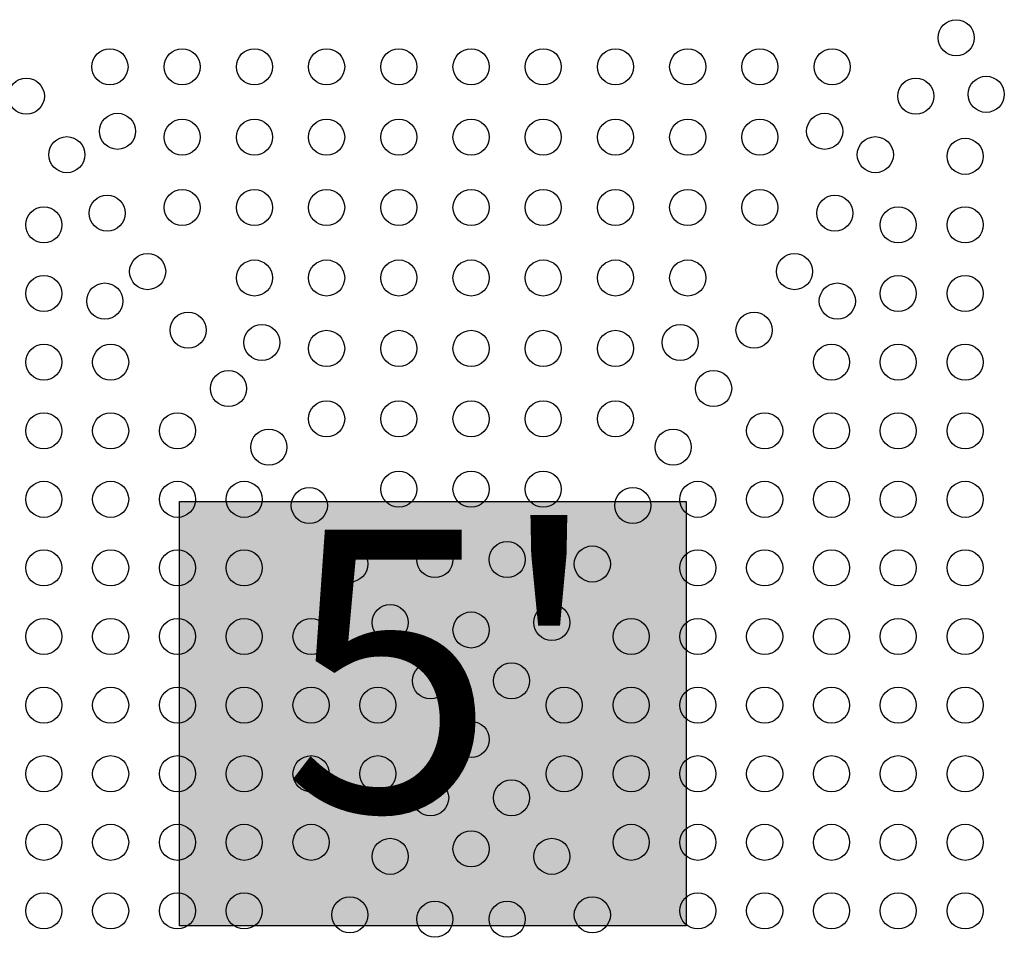
# Model space of a CAD drawing. Units: inches. Extents: x 172 to 827, y 103 to 594.
# Drawn here: x 426 to 453, y 286 to 312 of the extents above; entities that cross this region are included whole.
import ezdxf

# ---------------------------------------------------------------- set-up
doc = ezdxf.new("R2010")
doc.units = ezdxf.units.IN
doc.header["$MEASUREMENT"] = 0
doc.layers.add('CONTOUR', color=7, linetype='Continuous')
doc.layers.add('HAUTEUR-PLATE-FORME', color=7, linetype='Continuous')
doc.styles.add('DIM', font='romans.shx')

msp = doc.modelspace()

# ---------------------------------------------------------------- hatches: boundary and pattern name
at = {"layer": 'HAUTEUR-PLATE-FORME', "true_color": 0xfcfcfc}
msp.add_hatch(color=7, dxfattribs=at).paths.add_polyline_path([(430.26851, 298.56566), (444.29568, 298.56566), (444.29568, 286.8109), (430.26851, 286.8109)])

# ---------------------------------------------------------------- linework, layer by layer
at = {"layer": 'CONTOUR'}
for centre in [(451.77783, 311.40838), (428.34283, 310.60462), (430.34283, 310.60462), (432.34283, 310.60462), (434.34283, 310.60462), (436.34283, 310.60462), (438.34283, 310.60462), (440.34283, 310.60462), (442.34283, 310.60462), (444.34283, 310.60462), (446.34283, 310.60462), (448.34283, 310.60462), (452.61082, 309.84135), (426.0274, 309.7888), (450.65825, 309.7888), (428.55013, 308.8166), (448.13552, 308.8166), (430.34283, 308.65462), (432.34283, 308.65462), (434.34283, 308.65462), (436.34283, 308.65462), (438.34283, 308.65462), (440.34283, 308.65462), (442.34283, 308.65462), (444.34283, 308.65462), (446.34283, 308.65462), (427.14699, 308.16921), (449.53867, 308.16921), (452.02408, 308.12337), (428.26657, 306.54963), (430.34283, 306.70462), (432.34283, 306.70462), (434.34283, 306.70462), (436.34283, 306.70462), (438.34283, 306.70462), (440.34283, 306.70462), (442.34283, 306.70462), (444.34283, 306.70462), (446.34283, 306.70462), (448.41908, 306.54963), (426.51158, 306.22337), (450.17408, 306.22337), (452.02408, 306.22337), (429.38616, 304.93005), (447.2995, 304.93005), (432.34283, 304.75462), (434.34283, 304.75462), (436.34283, 304.75462), (438.34283, 304.75462), (440.34283, 304.75462), (442.34283, 304.75462), (444.34283, 304.75462), (426.51158, 304.32337), (428.19883, 304.11557), (448.48683, 304.11557), (450.17408, 304.32337), (452.02408, 304.32337), (430.50574, 303.31046), (446.17991, 303.31046), (432.55013, 302.9666), (434.34283, 302.80462), (436.34283, 302.80462), (438.34283, 302.80462), (440.34283, 302.80462), (442.34283, 302.80462), (444.13552, 302.9666), (426.51158, 302.42337), (428.36158, 302.42337), (448.32408, 302.42337), (450.17408, 302.42337), (452.02408, 302.42337), (431.62532, 301.69088), (445.06033, 301.69088), (434.34283, 300.85462), (436.34283, 300.85462), (438.34283, 300.85462), (440.34283, 300.85462), (442.34283, 300.85462), (426.51158, 300.52337), (428.36158, 300.52337), (430.21158, 300.52337), (446.47408, 300.52337), (448.32408, 300.52337), (450.17408, 300.52337), (452.02408, 300.52337), (432.74491, 300.07129), (443.94075, 300.07129), (436.34283, 298.90462), (438.34283, 298.90462), (440.34283, 298.90462), (426.51158, 298.62337), (428.36158, 298.62337), (430.21158, 298.62337), (432.06158, 298.62337), (433.86449, 298.45171), (442.82116, 298.45171), (444.62408, 298.62337), (446.47408, 298.62337), (448.32408, 298.62337), (450.17408, 298.62337), (452.02408, 298.62337), (426.51158, 296.72337), (428.36158, 296.72337), (430.21158, 296.72337), (432.06158, 296.72337), (434.98408, 296.83213), (437.34283, 296.95462), (439.34283, 296.95462), (441.70158, 296.83213), (444.62408, 296.72337), (446.47408, 296.72337), (448.32408, 296.72337), (450.17408, 296.72337), (452.02408, 296.72337), (436.10366, 295.21254), (440.58199, 295.21254), (426.51158, 294.82337), (428.36158, 294.82337), (430.21158, 294.82337), (432.06158, 294.82337), (433.91158, 294.82337), (438.34283, 295.00462), (442.77408, 294.82337), (444.62408, 294.82337), (446.47408, 294.82337), (448.32408, 294.82337), (450.17408, 294.82337), (452.02408, 294.82337), (437.22324, 293.59296), (439.46241, 293.59296), (426.51158, 292.92337), (428.36158, 292.92337), (430.21158, 292.92337), (432.06158, 292.92337), (433.91158, 292.92337), (435.76158, 292.92337), (440.92408, 292.92337), (442.77408, 292.92337), (444.62408, 292.92337), (446.47408, 292.92337), (448.32408, 292.92337), (450.17408, 292.92337), (452.02408, 292.92337), (438.34283, 291.97337), (426.51158, 291.02337), (428.36158, 291.02337), (430.21158, 291.02337), (432.06158, 291.02337), (433.91158, 291.02337), (435.76158, 291.02337), (440.92408, 291.02337), (442.77408, 291.02337), (444.62408, 291.02337), (446.47408, 291.02337), (448.32408, 291.02337), (450.17408, 291.02337), (452.02408, 291.02337), (437.22324, 290.35379), (439.46241, 290.35379), (426.51158, 289.12337), (428.36158, 289.12337), (430.21158, 289.12337), (432.06158, 289.12337), (433.91158, 289.12337), (442.77408, 289.12337), (444.62408, 289.12337), (446.47408, 289.12337), (448.32408, 289.12337), (450.17408, 289.12337), (452.02408, 289.12337), (438.34283, 288.94212), (436.10366, 288.73421), (440.58199, 288.73421), (426.51158, 287.22337), (428.36158, 287.22337), (430.21158, 287.22337), (432.06158, 287.22337), (444.62408, 287.22337), (446.47408, 287.22337), (448.32408, 287.22337), (450.17408, 287.22337), (452.02408, 287.22337), (434.98408, 287.11462), (437.34283, 286.99212), (439.34283, 286.99212), (441.70158, 287.11462)]:
    msp.add_circle(centre, 0.5, dxfattribs=at)
at = {"layer": 'HAUTEUR-PLATE-FORME', "color": 0}
msp.add_lwpolyline([(430.26851, 298.56566), (444.29568, 298.56566), (444.29568, 286.8109), (430.26851, 286.8109)], close=True, dxfattribs=at)

# ---------------------------------------------------------------- texts
at = {"layer": 'HAUTEUR-PLATE-FORME', "color": 7, "insert": (437.5559, 292.8711), "char_height": 7.8, "width": 14.63629, "attachment_point": 5, "style": 'DIM'}
msp.add_mtext("{5'}", dxfattribs=at)

doc.saveas('drawing.dxf')
